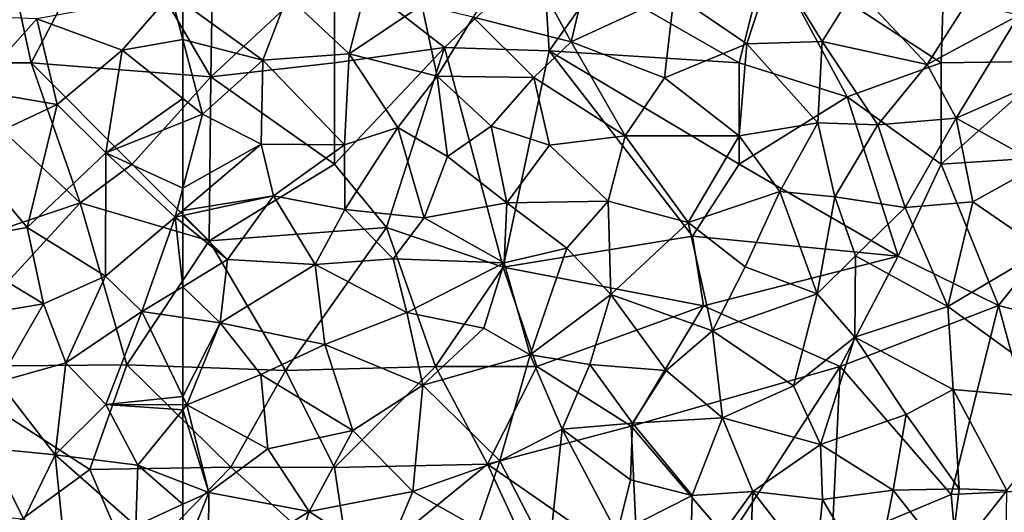
# Model space of a CAD drawing. Extents: x 3000 to 4000, y 1000 to 2017.
# Drawn here: x 3367 to 3416, y 1550 to 1575 of the extents above; entities that cross this region are included whole.
import ezdxf

# ---------------------------------------------------------------- set-up
doc = ezdxf.new("R2010")
doc.units = 0
doc.header["$MEASUREMENT"] = 0
doc.layers.add('Skov', color=109, linetype='Continuous')
doc.layers.add('Terraen_skov', color=33, linetype='Continuous')

# ---------------------------------------------------------------- blocks, each defined once
blk = doc.blocks.new('1km_6226_576_Flyttet_X-573000m_Y-6225000m_ACAD_1_FMEBLOCK26')
at = {"layer": 'Terraen_skov', "color": 92, "true_color": 0x00cc00}
for points in [[(55.28, 12.19, 24.06), (59.5, 10.63, 24.27), (61.91, 13.41, 24.25)], [(62.5, 11.163, 24.008), (61.91, 13.41, 24.25), (59.5, 10.63, 24.27)], [(62.5, 11.163, 24.008), (62.5, 12.986, 24.188), (61.91, 13.41, 24.25)], [(52.11, 8.65, 23.89), (55.28, 12.19, 24.06), (50, 12.39, 23.61)], [(56.29, 7.94, 24.19), (55.28, 12.19, 24.06), (52.11, 8.65, 23.89)], [(56.29, 7.94, 24.19), (59.5, 10.63, 24.27), (55.28, 12.19, 24.06)], [(62.5, 8.242, 23.771), (62.5, 11.163, 24.008), (59.5, 10.63, 24.27)], [(58.7, 5.55, 23.98), (59.5, 10.63, 24.27), (56.29, 7.94, 24.19)], [(62.5, 8.242, 23.771), (59.5, 10.63, 24.27), (58.7, 5.55, 23.98)], [(56.29, 7.94, 24.19), (52.11, 8.65, 23.89), (51.58, 5.74, 23.94)], [(54.8, 1.86, 24.12), (56.29, 7.94, 24.19), (51.58, 5.74, 23.94)], [(54.8, 1.86, 24.12), (58.7, 5.55, 23.98), (56.29, 7.94, 24.19)], [(62.5, 8.242, 23.771), (58.7, 5.55, 23.98), (62.5, 7.08, 23.685)], [(62.5, 7.08, 23.685), (58.7, 5.55, 23.98), (62.5, 3.813, 22.856)], [(50.6, 1.13, 24.01), (54.8, 1.86, 24.12), (51.58, 5.74, 23.94)], [(54.8, 1.86, 24.12), (58.68, -0.54, 23.3), (58.7, 5.55, 23.98)], [(58.7, 5.55, 23.98), (58.68, -0.54, 23.3), (62.12, 2.38, 22.56)], [(58.7, 5.55, 23.98), (62.12, 2.38, 22.56), (62.5, 3.813, 22.856)], [(62.5, 2.702, 22.583), (62.5, 3.813, 22.856), (62.12, 2.38, 22.56)], [(62.5, 2.462, 22.513), (62.5, 2.702, 22.583), (62.12, 2.38, 22.56)], [(62.5, 2.072, 22.495), (62.5, 2.462, 22.513), (62.12, 2.38, 22.56)], [(60.48, -2.29, 22.08), (62.12, 2.38, 22.56), (58.68, -0.54, 23.3)], [(62.12, 2.38, 22.56), (60.48, -2.29, 22.08), (62.5, -1.063, 22.099)], [(62.5, 2.072, 22.495), (62.12, 2.38, 22.56), (62.5, -1.063, 22.099)], [(50.6, 1.13, 24.01), (55.61, -1.91, 23.8), (54.8, 1.86, 24.12)], [(54.8, 1.86, 24.12), (55.61, -1.91, 23.8), (58.68, -0.54, 23.3)], [(49.75, -2.9, 24.16), (55.61, -1.91, 23.8), (50.6, 1.13, 24.01)], [(56.72, -4.82, 22.75), (58.68, -0.54, 23.3), (55.61, -1.91, 23.8)], [(56.72, -4.82, 22.75), (60.48, -2.29, 22.08), (58.68, -0.54, 23.3)], [(62.5, -1.063, 22.099), (60.48, -2.29, 22.08), (62.5, -2.578, 21.572)], [(49.75, -2.9, 24.16), (53.38, -5.77, 24.26), (55.61, -1.91, 23.8)], [(56.72, -4.82, 22.75), (55.61, -1.91, 23.8), (53.38, -5.77, 24.26)], [(56.72, -4.82, 22.75), (58.7, -6.88, 21.75), (60.48, -2.29, 22.08)], [(62.5, -6.485, 21.225), (60.48, -2.29, 22.08), (58.7, -6.88, 21.75)], [(62.5, -6.485, 21.225), (62.5, -2.578, 21.572), (60.48, -2.29, 22.08)], [(56.19, -9.38, 22.26), (56.72, -4.82, 22.75), (53.38, -5.77, 24.26)], [(56.19, -9.38, 22.26), (58.7, -6.88, 21.75), (56.72, -4.82, 22.75)], [(52.86, -9.05, 23.37), (56.19, -9.38, 22.26), (53.38, -5.77, 24.26)], [(62.5, -6.899, 21.17), (62.5, -6.485, 21.225), (58.7, -6.88, 21.75)], [(60.28, -9.89, 21), (58.7, -6.88, 21.75), (56.19, -9.38, 22.26)], [(62.5, -6.899, 21.17), (58.7, -6.88, 21.75), (62.5, -7.147, 21.128)], [(58.7, -6.88, 21.75), (60.28, -9.89, 21), (62.5, -7.147, 21.128)], [(62.5, -7.147, 21.128), (60.28, -9.89, 21), (62.5, -10.738, 20.633)], [(52.86, -9.05, 23.37), (52.06, -12.26, 20.78), (54.64, -12.56, 20.76)], [(52.86, -9.05, 23.37), (54.64, -12.56, 20.76), (56.19, -9.38, 22.26)], [(56.68, -14.26, 20.02), (56.19, -9.38, 22.26), (54.64, -12.56, 20.76)], [(60.17, -12.88, 20.23), (60.28, -9.89, 21), (56.19, -9.38, 22.26)], [(56.68, -14.26, 20.02), (60.17, -12.88, 20.23), (56.19, -9.38, 22.26)], [(60.28, -9.89, 21), (60.17, -12.88, 20.23), (62.5, -11.818, 20.352)], [(62.5, -10.738, 20.633), (60.28, -9.89, 21), (62.5, -11.818, 20.352)], [(62.5, -11.818, 20.352), (60.17, -12.88, 20.23), (62.5, -14.457, 19.523)]]:
    blk.add_polyline3d(points, close=True, dxfattribs=at)
blk = doc.blocks.new('1km_6226_576_Flyttet_X-573000m_Y-6225000m_ACAD_1_FMEBLOCK45')
at = {"layer": 'Terraen_skov', "color": 92, "true_color": 0x00cc00}
for points in [[(-43.3, 11.04, 19.25), (-45.91, 15.8, 21.64), (-48.15, 12.27, 20.29)], [(-43.3, 11.04, 19.25), (-42.41, 14.79, 20.99), (-45.91, 15.8, 21.64)], [(-54.28, 10.46, 22.42), (-53.07, 15.15, 21.84), (-57.32, 13.32, 23.34)], [(-54.28, 10.46, 22.42), (-50.68, 12.85, 20.9), (-53.07, 15.15, 21.84)], [(-38.21, 13.41, 19.94), (-42.41, 14.79, 20.99), (-43.3, 11.04, 19.25)], [(-38.21, 13.41, 19.94), (-34.61, 10.94, 18.22), (-33.3, 14.98, 18.79)], [(-30.89, 11.06, 15.71), (-33.3, 14.98, 18.79), (-34.61, 10.94, 18.22)], [(-30.89, 11.06, 15.71), (-29.25, 13.71, 15.85), (-33.3, 14.98, 18.79)], [(-25.7, 9.92, 11.83), (-29.25, 13.71, 15.85), (-30.89, 11.06, 15.71)], [(-25.7, 9.92, 11.83), (-23.75, 12.96, 11.85), (-29.25, 13.71, 15.85)], [(-62.5, 12.986, 24.188), (-58.54, 10.14, 23.77), (-57.32, 13.32, 23.34)], [(-54.28, 10.46, 22.42), (-57.32, 13.32, 23.34), (-58.54, 10.14, 23.77)], [(-38.69, 9.26, 18.62), (-38.21, 13.41, 19.94), (-43.3, 11.04, 19.25)], [(-38.69, 9.26, 18.62), (-34.61, 10.94, 18.22), (-38.21, 13.41, 19.94)], [(-62.5, 11.163, 24.008), (-58.54, 10.14, 23.77), (-62.5, 12.986, 24.188)], [(-54.28, 10.46, 22.42), (-49.92, 9.34, 20.42), (-50.68, 12.85, 20.9)], [(-50.68, 12.85, 20.9), (-49.92, 9.34, 20.42), (-48.15, 12.27, 20.29)], [(-25.7, 9.92, 11.83), (-21.17, 12.36, 11.27), (-23.75, 12.96, 11.85)], [(-48.15, 12.27, 20.29), (-49.92, 9.34, 20.42), (-45.15, 9.28, 18.76)], [(-43.3, 11.04, 19.25), (-48.15, 12.27, 20.29), (-45.15, 9.28, 18.76)], [(-24.27, 7.27, 10.98), (-21.17, 12.36, 11.27), (-25.7, 9.92, 11.83)], [(-24.27, 7.27, 10.98), (-19.09, 9.54, 10.96), (-21.17, 12.36, 11.27)], [(-62.5, 8.242, 23.771), (-61.53, 7.47, 23.61), (-62.5, 11.163, 24.008)], [(-62.5, 11.163, 24.008), (-61.53, 7.47, 23.61), (-58.54, 10.14, 23.77)], [(-40.63, 6.4, 17.88), (-43.3, 11.04, 19.25), (-45.15, 9.28, 18.76)], [(-40.63, 6.4, 17.88), (-38.69, 9.26, 18.62), (-43.3, 11.04, 19.25)], [(-35, 6.39, 16.6), (-34.61, 10.94, 18.22), (-38.69, 9.26, 18.62)], [(-35, 6.39, 16.6), (-31.1, 7.04, 14.2), (-34.61, 10.94, 18.22)], [(-31.1, 7.04, 14.2), (-30.89, 11.06, 15.71), (-34.61, 10.94, 18.22)], [(-31.1, 7.04, 14.2), (-28.14, 6.94, 12.28), (-30.89, 11.06, 15.71)], [(-28.14, 6.94, 12.28), (-25.7, 9.92, 11.83), (-30.89, 11.06, 15.71)], [(-54.5, 5.96, 22.06), (-54.28, 10.46, 22.42), (-58.54, 10.14, 23.77)], [(-51.87, 6.81, 21.07), (-54.28, 10.46, 22.42), (-54.5, 5.96, 22.06)], [(-51.87, 6.81, 21.07), (-49.92, 9.34, 20.42), (-54.28, 10.46, 22.42)], [(-58.62, 5.99, 22.82), (-58.54, 10.14, 23.77), (-61.53, 7.47, 23.61)], [(-58.62, 5.99, 22.82), (-54.5, 5.96, 22.06), (-58.54, 10.14, 23.77)], [(-24.27, 7.27, 10.98), (-25.7, 9.92, 11.83), (-28.14, 6.94, 12.28)], [(-51.87, 6.81, 21.07), (-49.41, 5.38, 19.76), (-49.92, 9.34, 20.42)], [(-47.25, 6.87, 18.98), (-49.92, 9.34, 20.42), (-49.41, 5.38, 19.76)], [(-47.25, 6.87, 18.98), (-45.15, 9.28, 18.76), (-49.92, 9.34, 20.42)], [(-47.25, 6.87, 18.98), (-44.37, 5.93, 18.03), (-45.15, 9.28, 18.76)], [(-40.63, 6.4, 17.88), (-45.15, 9.28, 18.76), (-44.37, 5.93, 18.03)], [(-35, 6.39, 16.6), (-38.69, 9.26, 18.62), (-40.63, 6.4, 17.88)], [(-20.11, 4.98, 10.63), (-19.09, 9.54, 10.96), (-24.27, 7.27, 10.98)], [(-62.5, 8.242, 23.771), (-62.5, 7.08, 23.685), (-61.53, 7.47, 23.61)], [(-58.62, 5.99, 22.82), (-61.53, 7.47, 23.61), (-62.5, 3.813, 22.856)], [(-62.5, 7.08, 23.685), (-62.5, 3.813, 22.856), (-61.53, 7.47, 23.61)], [(-46.48, 3.09, 18.91), (-47.25, 6.87, 18.98), (-49.41, 5.38, 19.76)], [(-46.48, 3.09, 18.91), (-44.37, 5.93, 18.03), (-47.25, 6.87, 18.98)], [(-32.99, 3.65, 13.97), (-31.1, 7.04, 14.2), (-35, 6.39, 16.6)], [(-30.27, 3.39, 12), (-31.1, 7.04, 14.2), (-32.99, 3.65, 13.97)], [(-30.27, 3.39, 12), (-28.14, 6.94, 12.28), (-31.1, 7.04, 14.2)], [(-30.27, 3.39, 12), (-26.79, 2.85, 11.09), (-28.14, 6.94, 12.28)], [(-26.79, 2.85, 11.09), (-24.27, 7.27, 10.98), (-28.14, 6.94, 12.28)], [(-26.79, 2.85, 11.09), (-23.44, 3.13, 10.78), (-24.27, 7.27, 10.98)], [(-23.44, 3.13, 10.78), (-20.11, 4.98, 10.63), (-24.27, 7.27, 10.98)], [(-51.87, 6.81, 21.07), (-54.5, 5.96, 22.06), (-54.49, 2.76, 20.83)], [(-51.87, 6.81, 21.07), (-54.49, 2.76, 20.83), (-50.56, 2.34, 19.88)], [(-51.87, 6.81, 21.07), (-50.56, 2.34, 19.88), (-49.41, 5.38, 19.76)], [(-41.47, 3.16, 17.2), (-40.63, 6.4, 17.88), (-44.37, 5.93, 18.03)], [(-41.47, 3.16, 17.2), (-37.52, 2.12, 16.1), (-40.63, 6.4, 17.88)], [(-37.52, 2.12, 16.1), (-35, 6.39, 16.6), (-40.63, 6.4, 17.88)], [(-37.52, 2.12, 16.1), (-32.99, 3.65, 13.97), (-35, 6.39, 16.6)], [(-58.02, 3.43, 21.96), (-58.62, 5.99, 22.82), (-62.5, 2.702, 22.583)], [(-62.5, 2.702, 22.583), (-58.62, 5.99, 22.82), (-62.5, 3.813, 22.856)], [(-58.62, 5.99, 22.82), (-58.02, 3.43, 21.96), (-54.5, 5.96, 22.06)], [(-54.5, 5.96, 22.06), (-58.02, 3.43, 21.96), (-54.49, 2.76, 20.83)], [(-46.48, 3.09, 18.91), (-41.47, 3.16, 17.2), (-44.37, 5.93, 18.03)], [(-46.48, 3.09, 18.91), (-49.41, 5.38, 19.76), (-50.56, 2.34, 19.88)], [(-19.96, 0.75, 10.48), (-20.11, 4.98, 10.63), (-23.44, 3.13, 10.78)], [(-62.5, 2.462, 22.513), (-58.02, 3.43, 21.96), (-62.5, 2.702, 22.583)], [(-60.29, 0.28, 22.12), (-58.02, 3.43, 21.96), (-62.5, 2.462, 22.513)], [(-55.96, 0.04, 20.18), (-58.02, 3.43, 21.96), (-60.29, 0.28, 22.12)], [(-55.96, 0.04, 20.18), (-54.49, 2.76, 20.83), (-58.02, 3.43, 21.96)], [(-34.7, -0.08, 13.24), (-32.99, 3.65, 13.97), (-37.52, 2.12, 16.1)], [(-34.7, -0.08, 13.24), (-31.14, -1.41, 11.77), (-32.99, 3.65, 13.97)], [(-31.14, -1.41, 11.77), (-30.27, 3.39, 12), (-32.99, 3.65, 13.97)], [(-46.48, 3.09, 18.91), (-50.56, 2.34, 19.88), (-46.62, 0.12, 18.67)], [(-43.52, 0.85, 17.45), (-46.48, 3.09, 18.91), (-46.62, 0.12, 18.67)], [(-43.52, 0.85, 17.45), (-41.47, 3.16, 17.2), (-46.48, 3.09, 18.91)], [(-41.34, -1.45, 16.22), (-41.47, 3.16, 17.2), (-43.52, 0.85, 17.45)], [(-41.34, -1.45, 16.22), (-37.52, 2.12, 16.1), (-41.47, 3.16, 17.2)], [(-29.24, 0.46, 11.34), (-30.27, 3.39, 12), (-31.14, -1.41, 11.77)], [(-29.24, 0.46, 11.34), (-26.79, 2.85, 11.09), (-30.27, 3.39, 12)], [(-24.67, -2.04, 10.41), (-23.44, 3.13, 10.78), (-26.79, 2.85, 11.09)], [(-24.67, -2.04, 10.41), (-19.96, 0.75, 10.48), (-23.44, 3.13, 10.78)], [(-62.5, 2.072, 22.495), (-60.29, 0.28, 22.12), (-62.5, 2.462, 22.513)], [(-55.96, 0.04, 20.18), (-52.1, 0.32, 19.61), (-54.49, 2.76, 20.83)], [(-52.1, 0.32, 19.61), (-50.56, 2.34, 19.88), (-54.49, 2.76, 20.83)], [(-24.67, -2.04, 10.41), (-26.79, 2.85, 11.09), (-29.24, 0.46, 11.34)], [(-62.5, 2.072, 22.495), (-62.5, -1.063, 22.099), (-60.29, 0.28, 22.12)], [(-52.1, 0.32, 19.61), (-46.62, 0.12, 18.67), (-50.56, 2.34, 19.88)], [(-36.31, -3.25, 13.27), (-37.52, 2.12, 16.1), (-41.34, -1.45, 16.22)], [(-36.31, -3.25, 13.27), (-34.7, -0.08, 13.24), (-37.52, 2.12, 16.1)], [(-45.32, -4.43, 18.49), (-43.52, 0.85, 17.45), (-46.62, 0.12, 18.67)], [(-41.34, -1.45, 16.22), (-43.52, 0.85, 17.45), (-45.32, -4.43, 18.49)], [(-18.25, -6.68, 10.04), (-19.96, 0.75, 10.48), (-24.67, -2.04, 10.41)], [(-62.5, -1.063, 22.099), (-60.66, -2.84, 21.11), (-60.29, 0.28, 22.12)], [(-60.66, -2.84, 21.11), (-55.96, 0.04, 20.18), (-60.29, 0.28, 22.12)], [(-60.66, -2.84, 21.11), (-55.48, -3.92, 19.19), (-55.96, 0.04, 20.18)], [(-55.96, 0.04, 20.18), (-51.43, -2.33, 18.94), (-52.1, 0.32, 19.61)], [(-55.96, 0.04, 20.18), (-55.48, -3.92, 19.19), (-51.43, -2.33, 18.94)], [(-52.1, 0.32, 19.61), (-51.43, -2.33, 18.94), (-46.62, 0.12, 18.67)], [(-47.61, -3.11, 18.75), (-46.62, 0.12, 18.67), (-51.43, -2.33, 18.94)], [(-47.61, -3.11, 18.75), (-45.32, -4.43, 18.49), (-46.62, 0.12, 18.67)], [(-29.27, -3.56, 11.16), (-29.24, 0.46, 11.34), (-31.14, -1.41, 11.77)], [(-24.67, -2.04, 10.41), (-29.24, 0.46, 11.34), (-29.27, -3.56, 11.16)], [(-36.31, -3.25, 13.27), (-31.14, -1.41, 11.77), (-34.7, -0.08, 13.24)], [(-62.5, -1.063, 22.099), (-62.5, -2.578, 21.572), (-60.66, -2.84, 21.11)], [(-42.38, -4.9, 17.33), (-41.34, -1.45, 16.22), (-45.32, -4.43, 18.49)], [(-42.38, -4.9, 17.33), (-38.6, -5.2, 14.84), (-41.34, -1.45, 16.22)], [(-36.31, -3.25, 13.27), (-41.34, -1.45, 16.22), (-38.6, -5.2, 14.84)], [(-32.31, -5.96, 11.58), (-31.14, -1.41, 11.77), (-36.31, -3.25, 13.27)], [(-32.31, -5.96, 11.58), (-29.27, -3.56, 11.16), (-31.14, -1.41, 11.77)], [(-50.63, -5.93, 19.1), (-51.43, -2.33, 18.94), (-55.48, -3.92, 19.19)], [(-50.63, -5.93, 19.1), (-47.61, -3.11, 18.75), (-51.43, -2.33, 18.94)], [(-24.42, -6.14, 10.22), (-24.67, -2.04, 10.41), (-29.27, -3.56, 11.16)], [(-18.25, -6.68, 10.04), (-24.67, -2.04, 10.41), (-24.42, -6.14, 10.22)], [(-62.5, -6.485, 21.225), (-60.66, -2.84, 21.11), (-62.5, -2.578, 21.572)], [(-62.5, -6.485, 21.225), (-62.3, -6.9, 21.14), (-60.66, -2.84, 21.11)], [(-62.3, -6.9, 21.14), (-58.64, -5.4, 20.15), (-60.66, -2.84, 21.11)], [(-58.64, -5.4, 20.15), (-55.48, -3.92, 19.19), (-60.66, -2.84, 21.11)], [(-50.63, -5.93, 19.1), (-45.32, -4.43, 18.49), (-47.61, -3.11, 18.75)], [(-35.82, -7.55, 12.76), (-36.31, -3.25, 13.27), (-38.6, -5.2, 14.84)], [(-35.82, -7.55, 12.76), (-32.31, -5.96, 11.58), (-36.31, -3.25, 13.27)], [(-30.98, -8.87, 10.81), (-29.27, -3.56, 11.16), (-32.31, -5.96, 11.58)], [(-30.98, -8.87, 10.81), (-26.74, -7.38, 10.52), (-29.27, -3.56, 11.16)], [(-26.74, -7.38, 10.52), (-24.42, -6.14, 10.22), (-29.27, -3.56, 11.16)], [(-54.1, -8.17, 19.07), (-55.48, -3.92, 19.19), (-58.64, -5.4, 20.15)], [(-54.1, -8.17, 19.07), (-50.63, -5.93, 19.1), (-55.48, -3.92, 19.19)], [(-46.83, -9.67, 18.68), (-45.32, -4.43, 18.49), (-50.63, -5.93, 19.1)], [(-46.83, -9.67, 18.68), (-43.75, -8.11, 17.96), (-45.32, -4.43, 18.49)], [(-43.75, -8.11, 17.96), (-42.38, -4.9, 17.33), (-45.32, -4.43, 18.49)], [(-40.27, -7.81, 16), (-42.38, -4.9, 17.33), (-43.75, -8.11, 17.96)], [(-40.27, -7.81, 16), (-38.6, -5.2, 14.84), (-42.38, -4.9, 17.33)], [(-40.27, -7.81, 16), (-35.82, -7.55, 12.76), (-38.6, -5.2, 14.84)], [(-58.3, -9.07, 20), (-58.64, -5.4, 20.15), (-62.3, -6.9, 21.14)], [(-58.3, -9.07, 20), (-54.1, -8.17, 19.07), (-58.64, -5.4, 20.15)], [(-51.13, -11.19, 18.77), (-50.63, -5.93, 19.1), (-54.1, -8.17, 19.07)], [(-51.13, -11.19, 18.77), (-46.83, -9.67, 18.68), (-50.63, -5.93, 19.1)], [(-30.98, -8.87, 10.81), (-32.31, -5.96, 11.58), (-35.82, -7.55, 12.76)], [(-24.11, -11.05, 11.37), (-24.42, -6.14, 10.22), (-26.74, -7.38, 10.52)], [(-21.76, -11.13, 10.25), (-18.25, -6.68, 10.04), (-24.42, -6.14, 10.22)], [(-24.11, -11.05, 11.37), (-21.76, -11.13, 10.25), (-24.42, -6.14, 10.22)], [(-62.5, -6.899, 21.17), (-62.3, -6.9, 21.14), (-62.5, -6.485, 21.225)], [(-62.5, -6.899, 21.17), (-62.5, -7.147, 21.128), (-62.3, -6.9, 21.14)], [(-62.5, -7.147, 21.128), (-61.21, -11.23, 20.42), (-62.3, -6.9, 21.14)], [(-62.5, -7.147, 21.128), (-62.5, -10.738, 20.633), (-61.21, -11.23, 20.42)], [(-58.3, -9.07, 20), (-62.3, -6.9, 21.14), (-61.21, -11.23, 20.42)], [(-37.31, -11.38, 13.16), (-35.82, -7.55, 12.76), (-40.27, -7.81, 16)], [(-34.31, -11.18, 11.16), (-35.82, -7.55, 12.76), (-37.31, -11.38, 13.16)], [(-34.31, -11.18, 11.16), (-30.98, -8.87, 10.81), (-35.82, -7.55, 12.76)], [(-27.38, -11.12, 10.94), (-26.74, -7.38, 10.52), (-30.98, -8.87, 10.81)], [(-24.11, -11.05, 11.37), (-26.74, -7.38, 10.52), (-27.38, -11.12, 10.94)], [(-56.25, -12.17, 18.92), (-54.1, -8.17, 19.07), (-58.3, -9.07, 20)], [(-51.13, -11.19, 18.77), (-54.1, -8.17, 19.07), (-56.25, -12.17, 18.92)], [(-44.41, -14.36, 17.29), (-43.75, -8.11, 17.96), (-46.83, -9.67, 18.68)], [(-44.41, -14.36, 17.29), (-41.02, -13.26, 15.64), (-43.75, -8.11, 17.96)], [(-40.27, -7.81, 16), (-43.75, -8.11, 17.96), (-40.36, -10.61, 15.72)], [(-41.02, -13.26, 15.64), (-40.36, -10.61, 15.72), (-43.75, -8.11, 17.96)], [(-37.31, -11.38, 13.16), (-40.27, -7.81, 16), (-40.36, -10.61, 15.72)], [(-56.25, -12.17, 18.92), (-58.3, -9.07, 20), (-61.21, -11.23, 20.42)], [(-34.31, -11.18, 11.16), (-30.87, -11.59, 10.8), (-30.98, -8.87, 10.81)], [(-30.87, -11.59, 10.8), (-27.38, -11.12, 10.94), (-30.98, -8.87, 10.81)], [(-47.95, -12.99, 18.23), (-46.83, -9.67, 18.68), (-51.13, -11.19, 18.77)], [(-44.41, -14.36, 17.29), (-46.83, -9.67, 18.68), (-47.95, -12.99, 18.23)], [(-41.02, -13.26, 15.64), (-37.31, -11.38, 13.16), (-40.36, -10.61, 15.72)], [(-62.5, -10.738, 20.633), (-62.5, -11.818, 20.352), (-61.21, -11.23, 20.42)], [(-52.56, -14.58, 18.56), (-51.13, -11.19, 18.77), (-56.25, -12.17, 18.92)], [(-47.95, -12.99, 18.23), (-51.13, -11.19, 18.77), (-52.56, -14.58, 18.56)], [(-37.42, -15.49, 12.43), (-34.57, -17.29, 11.03), (-34.31, -11.18, 11.16)], [(-37.42, -15.49, 12.43), (-34.31, -11.18, 11.16), (-37.31, -11.38, 13.16)], [(-34.57, -17.29, 11.03), (-31.23, -15.16, 10.7), (-34.31, -11.18, 11.16)], [(-31.23, -15.16, 10.7), (-30.87, -11.59, 10.8), (-34.31, -11.18, 11.16)], [(-28.33, -15.88, 10.65), (-27.38, -11.12, 10.94), (-30.87, -11.59, 10.8)], [(-24.57, -14.7, 11.5), (-27.38, -11.12, 10.94), (-28.33, -15.88, 10.65)], [(-24.57, -14.7, 11.5), (-24.11, -11.05, 11.37), (-27.38, -11.12, 10.94)], [(-24.57, -14.7, 11.5), (-21.76, -11.13, 10.25), (-24.11, -11.05, 11.37)], [(-24.57, -14.7, 11.5), (-21.84, -17.26, 9.82), (-21.76, -11.13, 10.25)], [(-62.5, -11.818, 20.352), (-62.5, -14.457, 19.523), (-61.21, -11.23, 20.42)], [(-62.5, -14.457, 19.523), (-61.24, -15.31, 19.14), (-61.21, -11.23, 20.42)], [(-56.25, -12.17, 18.92), (-61.21, -11.23, 20.42), (-61.24, -15.31, 19.14)], [(-37.42, -15.49, 12.43), (-37.31, -11.38, 13.16), (-41.02, -13.26, 15.64)], [(-31.23, -15.16, 10.7), (-28.33, -15.88, 10.65), (-30.87, -11.59, 10.8)], [(-57.98, -17.57, 18.45), (-56.25, -12.17, 18.92), (-61.24, -15.31, 19.14)], [(-57.98, -17.57, 18.45), (-52.56, -14.58, 18.56), (-56.25, -12.17, 18.92)]]:
    blk.add_polyline3d(points, close=True, dxfattribs=at)
blk = doc.blocks.new('1km_6226_576_Flyttet_X-573000m_Y-6225000m_ACAD_1_FMEBLOCK112')
at = {"layer": 'Skov', "color": 107, "true_color": 0x3b7449}
for points in [[(101.25, 72.5, 39.454), (101.52, 81.49, 14.687), (92.68, 78.11, 43.553)], [(101.25, 72.5, 39.454), (106.97, 72.59, 10.94), (101.52, 81.49, 14.687)], [(56.25, 72.5, 75.3), (60.25, 80.13, 74.802), (55.36, 76.61, 23.87)], [(56.25, 72.5, 75.3), (65.13, 71.82, 64.857), (60.25, 80.13, 74.802)], [(65.26, 79.56, 65.762), (60.25, 80.13, 74.802), (65.13, 71.82, 64.857)], [(71.25, 77.5, 41.764), (65.26, 79.56, 65.762), (65.13, 71.82, 64.857)], [(92.68, 78.11, 43.553), (84.29, 76.52, 42.126), (91.25, 72.5, 18.027)], [(92.68, 78.11, 43.553), (91.25, 72.5, 18.027), (96.59, 70.82, 13.826)], [(101.25, 72.5, 39.454), (92.68, 78.11, 43.553), (96.59, 70.82, 13.826)], [(71.25, 72.5, 22.662), (71.25, 77.5, 41.764), (65.13, 71.82, 64.857)], [(81.57, 77.86, 21.344), (71.25, 77.5, 41.764), (76.68, 73.27, 20.448)], [(71.25, 72.5, 22.662), (76.68, 73.27, 20.448), (71.25, 77.5, 41.764)], [(81.87, 73.1, 19.228), (81.57, 77.86, 21.344), (76.68, 73.27, 20.448)], [(81.87, 73.1, 19.228), (84.29, 76.52, 42.126), (81.57, 77.86, 21.344)], [(56.25, 72.5, 75.3), (55.36, 76.61, 23.87), (51.25, 72.5, 40.66)], [(81.87, 73.1, 19.228), (91.25, 72.5, 18.027), (84.29, 76.52, 42.126)], [(71.25, 72.5, 22.662), (71.25, 67.5, 59.286), (76.68, 73.27, 20.448)], [(71.25, 67.5, 59.286), (73.82, 64.37, 35.929), (76.68, 73.27, 20.448)], [(79.59, 62.41, 54.511), (76.68, 73.27, 20.448), (73.82, 64.37, 35.929)], [(81.87, 73.1, 19.228), (76.68, 73.27, 20.448), (79.59, 62.41, 54.511)], [(81.87, 73.1, 19.228), (79.59, 62.41, 54.511), (88.95, 63.93, 25.171)], [(81.87, 73.1, 19.228), (88.95, 63.93, 25.171), (91.25, 67.5, 16.031)], [(81.87, 73.1, 19.228), (91.25, 67.5, 16.031), (91.25, 72.5, 18.027)], [(110.12, 68.08, 16.937), (106.97, 72.59, 10.94), (101.25, 67.5, 10.995)], [(101.25, 72.5, 39.454), (101.25, 67.5, 10.995), (106.97, 72.59, 10.94)], [(51.25, 72.5, 40.66), (50.9, 62.97, 23.943), (58.68, 65.59, 23.876)], [(56.25, 72.5, 75.3), (51.25, 72.5, 40.66), (58.68, 65.59, 23.876)], [(56.25, 72.5, 75.3), (58.68, 65.59, 23.876), (61.25, 67.5, 60.006)], [(56.25, 72.5, 75.3), (61.25, 67.5, 60.006), (65.13, 71.82, 64.857)], [(71.25, 72.5, 22.662), (65.13, 71.82, 64.857), (71.25, 67.5, 59.286)], [(96.59, 70.82, 13.826), (91.25, 72.5, 18.027), (91.25, 67.5, 16.031)], [(101.25, 72.5, 39.454), (96.59, 70.82, 13.826), (101.25, 67.5, 10.995)], [(61.25, 67.5, 60.006), (65.06, 63.7, 36.764), (65.13, 71.82, 64.857)], [(71.25, 67.5, 59.286), (65.13, 71.82, 64.857), (65.06, 63.7, 36.764)], [(99.12, 62.95, 11.008), (96.59, 70.82, 13.826), (91.25, 67.5, 16.031)], [(101.25, 67.5, 10.995), (96.59, 70.82, 13.826), (99.12, 62.95, 11.008)], [(110.12, 68.08, 16.937), (101.25, 67.5, 10.995), (104.08, 60.51, 10.398)], [(110.12, 68.08, 16.937), (104.08, 60.51, 10.398), (115.7, 57.55, 16.564)], [(61.25, 67.5, 60.006), (58.68, 65.59, 23.876), (65.06, 63.7, 36.764)], [(71.25, 67.5, 59.286), (65.06, 63.7, 36.764), (73.82, 64.37, 35.929)], [(99.12, 62.95, 11.008), (91.25, 67.5, 16.031), (88.95, 63.93, 25.171)], [(101.25, 67.5, 10.995), (99.12, 62.95, 11.008), (104.08, 60.51, 10.398)], [(50.9, 62.97, 23.943), (51.25, 57.5, 24.194), (58.68, 65.59, 23.876)], [(58.68, 65.59, 23.876), (51.25, 57.5, 24.194), (60.98, 57.58, 22.84)], [(58.68, 65.59, 23.876), (60.98, 57.58, 22.84), (65.06, 63.7, 36.764)], [(73.82, 64.37, 35.929), (65.06, 63.7, 36.764), (68.83, 57.29, 19.83)], [(73.82, 64.37, 35.929), (68.83, 57.29, 19.83), (76.25, 57.5, 18.981)], [(79.59, 62.41, 54.511), (73.82, 64.37, 35.929), (76.25, 57.5, 18.981)], [(88.95, 63.93, 25.171), (79.59, 62.41, 54.511), (89.49, 60.5, 14.009)], [(99.12, 62.95, 11.008), (88.95, 63.93, 25.171), (89.49, 60.5, 14.009)], [(65.06, 63.7, 36.764), (60.98, 57.58, 22.84), (68.83, 57.29, 19.83)], [(99.12, 62.95, 11.008), (89.49, 60.5, 14.009), (96.25, 57.5, 40.017)], [(99.12, 62.95, 11.008), (96.25, 57.5, 40.017), (104.08, 60.51, 10.398)], [(81.25, 57.5, 49.661), (79.59, 62.41, 54.511), (76.25, 57.5, 18.981)], [(81.25, 57.5, 49.661), (89.49, 60.5, 14.009), (79.59, 62.41, 54.511)], [(81.25, 57.5, 49.661), (85.91, 54.54, 16.007), (89.49, 60.5, 14.009)], [(89.49, 60.5, 14.009), (85.91, 54.54, 16.007), (96.25, 57.5, 40.017)], [(104.08, 60.51, 10.398), (96.25, 57.5, 40.017), (101.74, 51.17, 11.331)], [(104.08, 60.51, 10.398), (101.74, 51.17, 11.331), (106.56, 51.39, 10.063)], [(104.08, 60.51, 10.398), (106.56, 51.39, 10.063), (115.7, 57.55, 16.564)], [(51.25, 57.5, 24.194), (59.16, 52.4, 69.694), (60.98, 57.58, 22.84)], [(52.27, 47.38, 49.115), (59.16, 52.4, 69.694), (51.25, 57.5, 24.194)], [(66.12, 52.51, 50.704), (60.98, 57.58, 22.84), (59.16, 52.4, 69.694)], [(66.12, 52.51, 50.704), (68.83, 57.29, 19.83), (60.98, 57.58, 22.84)], [(71.25, 52.5, 24.249), (76.25, 57.5, 18.981), (68.83, 57.29, 19.83)], [(78.82, 52.66, 20.697), (76.25, 57.5, 18.981), (71.25, 52.5, 24.249)], [(81.25, 57.5, 49.661), (76.25, 57.5, 18.981), (78.82, 52.66, 20.697)], [(81.25, 57.5, 49.661), (78.82, 52.66, 20.697), (85.91, 54.54, 16.007)], [(90.71, 48.93, 40.397), (96.25, 57.5, 40.017), (85.91, 54.54, 16.007)], [(90.71, 48.93, 40.397), (95.83, 48.7, 68.522), (96.25, 57.5, 40.017)], [(101.74, 51.17, 11.331), (96.25, 57.5, 40.017), (95.83, 48.7, 68.522)], [(66.12, 52.51, 50.704), (71.25, 52.5, 24.249), (68.83, 57.29, 19.83)], [(86.25, 47.5, 28.608), (85.91, 54.54, 16.007), (78.82, 52.66, 20.697)], [(86.25, 47.5, 28.608), (90.71, 48.93, 40.397), (85.91, 54.54, 16.007)], [(78.82, 52.66, 20.697), (71.25, 52.5, 24.249), (72.05, 47.15, 70.074)], [(78.82, 52.66, 20.697), (72.05, 47.15, 70.074), (81.88, 46.04, 16.738)], [(86.25, 47.5, 28.608), (78.82, 52.66, 20.697), (81.88, 46.04, 16.738)], [(52.27, 47.38, 49.115), (61.25, 47.5, 19.586), (59.16, 52.4, 69.694)], [(66.12, 52.51, 50.704), (59.16, 52.4, 69.694), (61.25, 47.5, 19.586)], [(66.12, 52.51, 50.704), (61.25, 47.5, 19.586), (72.05, 47.15, 70.074)], [(66.12, 52.51, 50.704), (72.05, 47.15, 70.074), (71.25, 52.5, 24.249)], [(102.54, 42.1, 46.292), (101.74, 51.17, 11.331), (95.83, 48.7, 68.522)], [(102.54, 42.1, 46.292), (106.56, 51.39, 10.063), (101.74, 51.17, 11.331)]]:
    blk.add_polyline3d(points, close=True, dxfattribs=at)

msp = doc.modelspace()

# ---------------------------------------------------------------- block references
at = {"layer": 'Skov', "color": 107, "true_color": 0x3b7449}
msp.add_blockref('1km_6226_576_Flyttet_X-573000m_Y-6225000m_ACAD_1_FMEBLOCK112', (3311.25, 1500), dxfattribs=at)
at = {"layer": 'Terraen_skov', "color": 92, "true_color": 0x00cc00}
for name, p in [('1km_6226_576_Flyttet_X-573000m_Y-6225000m_ACAD_1_FMEBLOCK26', (3312.5, 1562.5)), ('1km_6226_576_Flyttet_X-573000m_Y-6225000m_ACAD_1_FMEBLOCK45', (3437.5, 1562.5))]:
    msp.add_blockref(name, p, dxfattribs=at)

doc.saveas('drawing.dxf')
